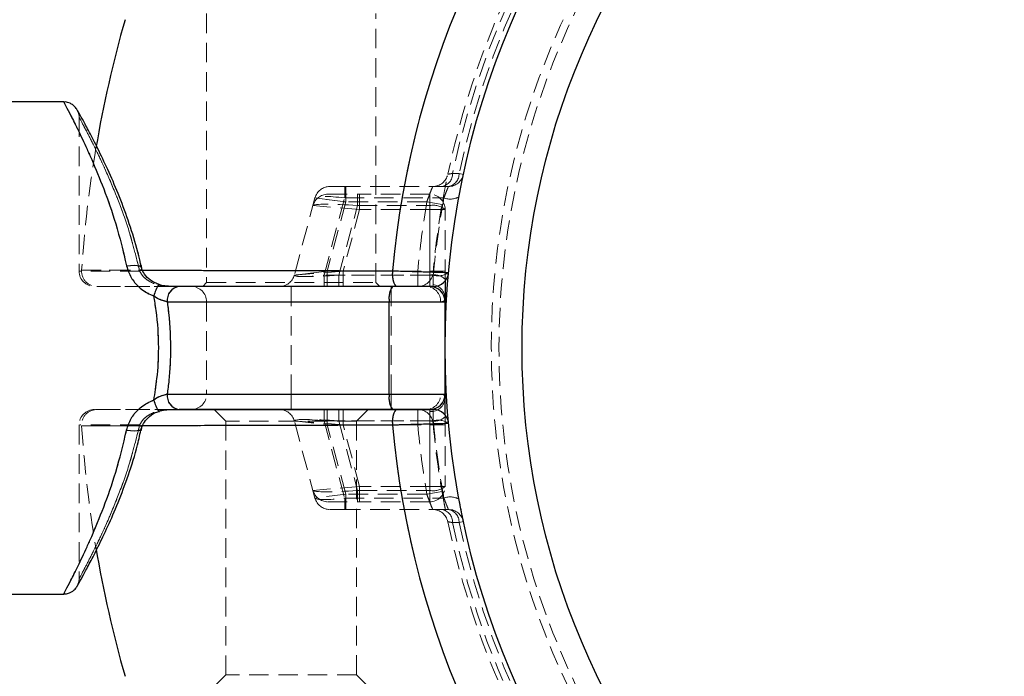
# Model space of a CAD drawing. Units: millimetres. Extents: x -20353 to 15166, y 938 to 34142.
# Drawn here: x 3117 to 3181, y 20184 to 20227 of the extents above; entities that cross this region are included whole.
import ezdxf

# ---------------------------------------------------------------- set-up
doc = ezdxf.new("R2010")
doc.units = ezdxf.units.MM
doc.linetypes.add('HIDDEN', pattern=[1.905, 1.27, -0.635])

msp = doc.modelspace()

# ---------------------------------------------------------------- linework, layer by layer
at = {"color": 7, "linetype": 'HIDDEN', "lineweight": 18}
for p, q in [((3128.83788, 20226.95185), (3128.83788, 20209.45185)), ((3139.83788, 20209.45185), (3139.83788, 20226.95185)), ((3120.55487, 20220.20185), (3120.55487, 20210.20185)), ((3145.24507, 20216.554), (3144.8218, 20216.5551)), ((3144.8218, 20216.5551), (3145.24507, 20216.554)), ((3145.53149, 20216.49276), (3145.24507, 20216.554)), ((3145.24507, 20216.554), (3145.53149, 20216.49276)), ((3137.8128, 20215.70185), (3136.84688, 20215.70185)), ((3144.55359, 20215.70185), (3137.8128, 20215.70185)), ((3137.8128, 20214.96067), (3137.8128, 20215.70185)), ((3137.8128, 20215.70185), (3137.8128, 20214.96067)), ((3137.88215, 20215.70185), (3137.88215, 20214.70185)), ((3137.88215, 20214.70185), (3137.88215, 20215.70185)), ((3135.88095, 20214.96067), (3134.53648, 20209.94303)), ((3137.88215, 20214.70185), (3135.88095, 20214.96067)), ((3135.88095, 20214.96067), (3137.88215, 20214.70185)), ((3136.46833, 20209.94303), (3137.8128, 20214.96067)), ((3136.7129, 20215.20185), (3138.64476, 20215.20185)), ((3137.8128, 20214.96067), (3144.25788, 20214.96067)), ((3138.64476, 20215.20185), (3138.64476, 20214.46067)), ((3143.33788, 20215.20185), (3138.64476, 20215.20185)), ((3138.64476, 20215.20185), (3138.64476, 20214.46067)), ((3138.78346, 20214.20185), (3138.78346, 20215.20185)), ((3138.78346, 20214.20185), (3138.78346, 20215.20185)), ((3143.33788, 20214.46067), (3143.33788, 20215.20185)), ((3143.33788, 20215.20185), (3143.33788, 20214.20185)), ((3143.33788, 20215.20185), (3143.33788, 20214.20185)), ((3143.33788, 20214.46067), (3143.33788, 20215.20185)), ((3138.78346, 20214.20185), (3135.74698, 20214.46067)), ((3138.78346, 20214.20185), (3135.74698, 20214.46067)), ((3137.88215, 20214.70185), (3136.67638, 20210.20185)), ((3137.43426, 20209.94303), (3138.64476, 20214.46067)), ((3143.14957, 20214.70185), (3137.88215, 20214.70185)), ((3138.64476, 20214.46067), (3143.33788, 20214.46067)), ((3143.14957, 20214.70185), (3144.13507, 20214.5322)), ((3144.13507, 20214.5322), (3143.14957, 20214.70185)), ((3143.33788, 20214.46067), (3143.33788, 20209.94303)), ((3138.78346, 20214.20185), (3137.71166, 20210.20185)), ((3143.33788, 20214.20185), (3138.78346, 20214.20185)), ((3144.33788, 20214.20185), (3143.33788, 20214.20185)), ((3143.33788, 20210.20185), (3143.33788, 20214.20185)), ((3144.33788, 20214.20185), (3143.33788, 20214.20185)), ((3144.33788, 20209.68421), (3144.33788, 20214.20185)), ((3124.48963, 20210.20185), (3120.60474, 20210.20185)), ((3124.61933, 20210.42218), (3124.62143, 20210.41147)), ((3137.71166, 20210.20185), (3134.53648, 20209.94303)), ((3137.71166, 20210.20185), (3134.53648, 20209.94303)), ((3134.53648, 20209.94303), (3136.67638, 20210.20185)), ((3136.67638, 20210.20185), (3134.53648, 20209.94303)), ((3136.46833, 20209.20185), (3136.46833, 20209.94303)), ((3143.56563, 20209.94303), (3136.46833, 20209.94303)), ((3136.46833, 20209.94303), (3136.46833, 20209.20185)), ((3136.67638, 20210.20185), (3136.67638, 20209.20185)), ((3136.67638, 20210.20185), (3142.56154, 20210.20185)), ((3136.67638, 20209.20185), (3136.67638, 20210.20185)), ((3137.43426, 20209.94303), (3137.43426, 20209.20185)), ((3143.33788, 20209.94303), (3137.43426, 20209.94303)), ((3137.43426, 20209.94303), (3137.43426, 20209.20185)), ((3137.71166, 20210.20185), (3137.71166, 20209.20185)), ((3137.71166, 20210.20185), (3143.33788, 20210.20185)), ((3137.71166, 20210.20185), (3137.71166, 20209.20185)), ((3142.56154, 20210.20185), (3143.55755, 20210.11256)), ((3142.56154, 20209.20185), (3142.56154, 20210.20185)), ((3142.56154, 20210.20185), (3142.56154, 20209.20185)), ((3143.55755, 20210.11256), (3142.56154, 20210.20185)), ((3144.33788, 20210.20185), (3143.33788, 20210.20185)), ((3143.33788, 20209.33582), (3143.33788, 20210.20185)), ((3143.33788, 20209.33582), (3143.33788, 20210.20185)), ((3144.33788, 20210.20185), (3143.33788, 20210.20185)), ((3143.33788, 20209.94303), (3143.33788, 20209.20185)), ((3143.33788, 20209.94303), (3143.33788, 20209.20185)), ((3143.56563, 20209.20185), (3143.56563, 20209.94303)), ((3143.56563, 20209.94303), (3143.56563, 20209.20185)), ((3127.057, 20209.20185), (3121.55487, 20209.20185)), ((3128.83788, 20209.45185), (3128.58788, 20209.20185)), ((3128.83788, 20209.45185), (3139.83788, 20209.45185)), ((3134.33788, 20208.20185), (3134.33788, 20209.20185)), ((3134.33788, 20208.20185), (3134.33788, 20209.20185)), ((3140.08788, 20209.20185), (3139.83788, 20209.45185)), ((3140.83788, 20208.20185), (3140.83788, 20209.20185)), ((3140.83788, 20208.20185), (3140.83788, 20209.20185)), ((3144.33788, 20209.68421), (3144.33788, 20209.56654)), ((3126.28157, 20208.20185), (3140.70895, 20208.20185)), ((3134.33788, 20208.20185), (3128.83788, 20208.20185)), ((3128.83788, 20208.20185), (3128.83788, 20202.20185)), ((3140.83788, 20208.20185), (3134.33788, 20208.20185)), ((3134.33788, 20202.20185), (3134.33788, 20208.20185)), ((3140.70895, 20208.20185), (3144.33788, 20208.20185)), ((3140.70895, 20202.20185), (3140.70895, 20208.20185)), ((3144.04568, 20208.20185), (3140.83788, 20208.20185)), ((3140.83788, 20202.20185), (3140.83788, 20208.20185)), ((3144.04568, 20208.20185), (3140.83788, 20208.20185)), ((3126.28157, 20202.20185), (3140.70895, 20202.20185)), ((3134.33788, 20202.20185), (3128.83788, 20202.20185)), ((3140.83788, 20202.20185), (3134.33788, 20202.20185)), ((3134.33788, 20202.20185), (3134.33788, 20201.20185)), ((3134.33788, 20202.20185), (3134.33788, 20201.20185)), ((3140.70895, 20202.20185), (3144.33788, 20202.20185)), ((3144.04568, 20202.20185), (3140.83788, 20202.20185)), ((3140.83788, 20202.20185), (3140.83788, 20201.20185)), ((3140.83788, 20202.20185), (3140.83788, 20201.20185)), ((3144.04568, 20202.20185), (3140.83788, 20202.20185)), ((3127.057, 20201.20185), (3121.55487, 20201.20185)), ((3129.33788, 20201.20185), (3130.08788, 20200.45185)), ((3136.46833, 20201.20185), (3136.46833, 20200.46067)), ((3136.46833, 20201.20185), (3136.46833, 20200.46067)), ((3136.67638, 20200.20185), (3136.67638, 20201.20185)), ((3136.67638, 20200.20185), (3136.67638, 20201.20185)), ((3137.43426, 20200.46067), (3137.43426, 20201.20185)), ((3137.43426, 20200.46067), (3137.43426, 20201.20185)), ((3137.71166, 20200.20185), (3137.71166, 20201.20185)), ((3137.71166, 20200.20185), (3137.71166, 20201.20185)), ((3138.58788, 20200.45185), (3139.33788, 20201.20185)), ((3142.56154, 20200.20185), (3142.56154, 20201.20185)), ((3142.56154, 20201.20185), (3142.56154, 20200.20185)), ((3143.33788, 20200.46067), (3143.33788, 20201.20185)), ((3143.33788, 20200.46067), (3143.33788, 20201.20185)), ((3143.33788, 20201.06787), (3143.33788, 20200.20185)), ((3143.33788, 20201.06787), (3143.33788, 20200.20185)), ((3143.56563, 20201.20185), (3143.56563, 20200.46067)), ((3143.56563, 20201.20185), (3143.56563, 20200.46067)), ((3138.58788, 20200.45185), (3130.08788, 20200.45185)), ((3130.08788, 20200.45185), (3130.08788, 20183.95185)), ((3137.71166, 20200.20185), (3134.53648, 20200.46067)), ((3137.71166, 20200.20185), (3134.53648, 20200.46067)), ((3135.88095, 20195.44303), (3134.53648, 20200.46067)), ((3134.53648, 20200.46067), (3136.67638, 20200.20185)), ((3134.53648, 20200.46067), (3136.67638, 20200.20185)), ((3143.56563, 20200.46067), (3136.46833, 20200.46067)), ((3136.46833, 20200.46067), (3137.8128, 20195.44303)), ((3143.33788, 20200.46067), (3137.43426, 20200.46067)), ((3137.43426, 20200.46067), (3138.64476, 20195.94303)), ((3138.58788, 20183.95185), (3138.58788, 20200.45185)), ((3142.56154, 20200.20185), (3143.55755, 20200.29113)), ((3143.55755, 20200.29113), (3142.56154, 20200.20185)), ((3143.33788, 20195.94303), (3143.33788, 20200.46067)), ((3144.33788, 20200.71949), (3144.33788, 20200.83716)), ((3144.33788, 20200.71949), (3144.33788, 20196.20185)), ((3120.55487, 20200.20185), (3120.55487, 20190.20185)), ((3124.48963, 20200.20185), (3120.60474, 20200.20185)), ((3124.54819, 20199.76745), (3124.60202, 20200.00014)), ((3137.88215, 20195.70185), (3136.67638, 20200.20185)), ((3136.67638, 20200.20185), (3142.56154, 20200.20185)), ((3138.78346, 20196.20185), (3137.71166, 20200.20185)), ((3137.71166, 20200.20185), (3143.33788, 20200.20185)), ((3144.33788, 20200.20185), (3143.33788, 20200.20185)), ((3143.33788, 20200.20185), (3143.33788, 20196.20185)), ((3144.33788, 20200.20185), (3143.33788, 20200.20185)), ((3138.78346, 20196.20185), (3135.74698, 20195.94303)), ((3138.78346, 20196.20185), (3135.74698, 20195.94303)), ((3138.64476, 20195.94303), (3143.33788, 20195.94303)), ((3138.64476, 20195.20185), (3138.64476, 20195.94303)), ((3138.64476, 20195.20185), (3138.64476, 20195.94303)), ((3138.78346, 20196.20185), (3138.78346, 20195.20185)), ((3143.33788, 20196.20185), (3138.78346, 20196.20185)), ((3138.78346, 20196.20185), (3138.78346, 20195.20185)), ((3143.14957, 20195.70185), (3144.13507, 20195.87149)), ((3144.13507, 20195.87149), (3143.14957, 20195.70185)), ((3144.33788, 20196.20185), (3143.33788, 20196.20185)), ((3143.33788, 20195.20185), (3143.33788, 20196.20185)), ((3143.33788, 20195.20185), (3143.33788, 20196.20185)), ((3144.33788, 20196.20185), (3143.33788, 20196.20185)), ((3143.33788, 20195.94303), (3143.33788, 20195.20185)), ((3143.33788, 20195.94303), (3143.33788, 20195.20185)), ((3137.88215, 20195.70185), (3135.88095, 20195.44303)), ((3137.88215, 20195.70185), (3135.88095, 20195.44303)), ((3136.7129, 20195.20185), (3138.64476, 20195.20185)), ((3137.8128, 20195.44303), (3137.8128, 20194.70185)), ((3137.8128, 20195.44303), (3144.25788, 20195.44303)), ((3137.8128, 20195.44303), (3137.8128, 20194.70185)), ((3137.88215, 20194.70185), (3137.88215, 20195.70185)), ((3143.14957, 20195.70185), (3137.88215, 20195.70185)), ((3137.88215, 20194.70185), (3137.88215, 20195.70185)), ((3143.33788, 20195.20185), (3138.64476, 20195.20185)), ((3137.8128, 20194.70185), (3136.84688, 20194.70185)), ((3144.55359, 20194.70185), (3137.8128, 20194.70185)), ((3144.8218, 20193.84859), (3145.24507, 20193.8497)), ((3145.24507, 20193.8497), (3144.8218, 20193.84859)), ((3145.53149, 20193.91094), (3145.24507, 20193.8497)), ((3145.24507, 20193.8497), (3145.53149, 20193.91094)), ((3130.08788, 20183.95185), (3129.33788, 20183.20185)), ((3138.58788, 20183.95185), (3130.08788, 20183.95185)), ((3139.33788, 20183.20185), (3138.58788, 20183.95185))]:
    msp.add_line(p, q, dxfattribs=at)
at = {"color": 7, "linetype": 'Continuous', "lineweight": 25}
for p, q in [((3119.55487, 20221.20185), (3113.83788, 20221.20185)), ((3140.91859, 20209.20185), (3127.057, 20209.20185)), ((3143.33788, 20209.20185), (3140.91859, 20209.20185)), ((3144.33788, 20209.56654), (3144.33788, 20208.20185)), ((3126.28157, 20208.20185), (3140.70895, 20208.20185)), ((3140.70895, 20208.20185), (3144.33788, 20208.20185)), ((3140.70895, 20202.20185), (3140.70895, 20208.20185)), ((3144.33788, 20202.20185), (3144.33788, 20208.20185)), ((3126.28157, 20202.20185), (3140.70895, 20202.20185)), ((3140.70895, 20202.20185), (3144.33788, 20202.20185)), ((3144.33788, 20200.83716), (3144.33788, 20202.20185)), ((3140.91859, 20201.20185), (3127.057, 20201.20185)), ((3143.33788, 20201.20185), (3140.91859, 20201.20185)), ((3113.83788, 20189.20185), (3119.55487, 20189.20185))]:
    msp.add_line(p, q, dxfattribs=at)
at = {"color": 1, "linetype": 'Continuous', "lineweight": 25, "flags": 128}
for points in [[(3123.64394, 20210.53518), (3123.89764, 20210.5741), (3124.134, 20210.58756), (3124.33684, 20210.57464), (3124.49231, 20210.53623), (3124.58975, 20210.47496), (3124.61933, 20210.42218)], [(3123.64394, 20199.86851), (3123.89764, 20199.8296), (3124.134, 20199.81614), (3124.33684, 20199.82905), (3124.49231, 20199.86746), (3124.58975, 20199.92874), (3124.62188, 20199.99583)]]:
    msp.add_lwpolyline(points, dxfattribs=at)
at = {"color": 7, "linetype": 'HIDDEN', "lineweight": 18, "flags": 128}
for points in [[(3123.64394, 20210.53518), (3123.89764, 20210.5741), (3124.134, 20210.58756), (3124.33684, 20210.57464), (3124.49231, 20210.53623), (3124.58975, 20210.47496), (3124.62142, 20210.41154)], [(3124.62203, 20210.38519), (3124.58837, 20210.30185), (3124.48963, 20210.20185)], [(3124.62203, 20210.38519), (3124.58837, 20210.30185), (3124.48963, 20210.20185)], [(3124.62143, 20210.41147), (3124.62252, 20210.39501), (3124.62203, 20210.38519)], [(3125.41012, 20208.58956), (3125.47701, 20208.76936), (3125.5412, 20208.93336), (3125.6001, 20209.07494), (3125.65134, 20209.18839), (3125.69284, 20209.26913), (3125.72293, 20209.3139), (3125.7404, 20209.3209), (3125.74454, 20209.28984)], [(3125.73753, 20209.32268), (3125.7404, 20209.3209), (3125.74454, 20209.28984)], [(3125.73765, 20201.08105), (3125.7404, 20201.0828), (3125.74454, 20201.11386)], [(3123.64394, 20199.86851), (3123.89764, 20199.8296), (3124.134, 20199.81614), (3124.33684, 20199.82905), (3124.49231, 20199.86746), (3124.58975, 20199.92874), (3124.62181, 20199.99517)], [(3124.62203, 20200.0185), (3124.58837, 20200.10185), (3124.48963, 20200.20185)], [(3124.62203, 20200.0185), (3124.58837, 20200.10185), (3124.48963, 20200.20185)], [(3124.62188, 20199.99583), (3124.62252, 20200.00869), (3124.62203, 20200.0185)]]:
    msp.add_lwpolyline(points, dxfattribs=at)
at = {"color": 7, "linetype": 'Continuous', "lineweight": 25}
for radius in [54, 49]:
    msp.add_circle((3198.33788, 20205.20185), radius, dxfattribs=at)
at = {"color": 7, "linetype": 'HIDDEN', "lineweight": 18}
for radius in [51, 50.5]:
    msp.add_circle((3198.33788, 20205.20185), radius, dxfattribs=at)
for centre, radius, start, end in [((3198.33788, 20205.20185), 55, 101.8504066, 168.1495934), ((3198.33788, 20205.20185), 54.70711, 101.977525, 168.022475), ((3198.33788, 20205.20185), 54.70711, 101.977525, 168.022475), ((3198.33788, 20205.20185), 54.29289, 102.0690825, 167.9309175), ((3198.33788, 20205.20185), 54.29289, 102.0690825, 167.9309175), ((3198.33788, 20205.20185), 57.62893, 135, 175.004428), ((3198.33788, 20205.20185), 77.78301, 170.3696551, 176.2663387), ((3143.5314, 20216.70185), 1, 270, 348.1495934), ((3143.98293, 20216.52815), 0.8393, 280.0977757, 1.8406319), ((3144.40663, 20216.52773), 0.83885, 280.0901032, 1.7947247), ((3144.55359, 20216.70185), 1, 270, 347.9309175), ((3136.84688, 20214.70185), 1, 90, 165), ((3136.7129, 20214.20185), 1, 90, 165), ((3143.33788, 20214.20185), 1, 0, 90), ((3198.33788, 20204.94303), 55, 169.505632, 174.7840914), ((3144.67009, 20216.01745), 1.13433, 248.6909254, 300.2274054), ((3198.33788, 20205.20185), 56, 170.2329453, 174.8774839), ((3198.33788, 20205.20185), 56, 170.2329453, 174.8774839), ((3143.57113, 20213.30063), 1.18326, 49.6093081, 101.3690545), ((3198.33788, 20205.20185), 55, 170.2329453, 174.8774839), ((3121.55487, 20210.20185), 1, 180, 270), ((3121.71784, 20210.20185), 1, 176.2855605, 270.0015345), ((3133.57055, 20210.20185), 1, 270, 345), ((3142.30941, 20209.97292), 1.40349, 169.8561031, 213.3255205), ((3142.56154, 20210.20185), 1, 270, 354.8774839), ((3143.57113, 20208.78299), 1.18326, 49.6093081, 101.3690545), ((3143.89065, 20211.05249), 1.15609, 253.6719093, 305.4691289), ((3127.18555, 20208.30153), 0.90945, 98.1258237, 186.2924952), ((3127.83788, 20208.20185), 1, 0, 90), ((3142.05868, 20208.44086), 1.37073, 146.2775907, 190.0419226), ((3143.08553, 20208.24185), 0.96099, 357.6144499, 87.3970081), ((3143.40038, 20208.39763), 0.94027, 4.4019497, 93.811261), ((3127.18555, 20202.10217), 0.90945, 173.7075048, 261.8741763), ((3127.83788, 20202.20185), 1, 270, 0), ((3142.05868, 20201.96284), 1.37073, 169.9580774, 213.7224093), ((3143.08553, 20202.16185), 0.96099, 272.6029919, 2.3855501), ((3127.56458, 20202.337), 2.21701, 193.6412457, 214.5071479), ((3143.40038, 20202.00607), 0.94027, 266.188739, 355.5980503), ((3121.55487, 20200.20185), 1, 90, 180), ((3121.71784, 20200.20185), 1, 89.9984655, 183.6759455), ((3133.57055, 20200.20185), 1, 15, 90), ((3142.30941, 20200.43078), 1.40349, 146.6744795, 190.1438969), ((3142.56154, 20200.20185), 1, 5.1225161, 90), ((3143.57113, 20201.62071), 1.18326, 258.6309455, 310.3906919), ((3198.33788, 20205.20185), 55, 185.1225161, 189.7670547), ((3143.89065, 20199.3512), 1.15609, 54.5308711, 106.3280907), ((3198.33788, 20205.46067), 55, 185.2159086, 190.494368), ((3198.33788, 20205.20185), 77.78301, 183.7336613, 189.6082193), ((3198.33788, 20205.20185), 57.62893, 184.995572, 225), ((3198.33788, 20205.20185), 56, 185.1225161, 189.7670547), ((3198.33788, 20205.20185), 56, 185.1225161, 189.7670547), ((3136.7129, 20196.20185), 1, 195, 270), ((3143.57113, 20197.10307), 1.18326, 258.6309455, 310.3906919), ((3143.33788, 20196.20185), 1, 270, 0), ((3136.84688, 20195.70185), 1, 195, 270), ((3144.67009, 20194.38625), 1.13433, 59.7725946, 111.3090746), ((3143.5314, 20193.70185), 1, 11.8504066, 90), ((3143.98293, 20193.87555), 0.8393, 358.1593681, 79.9022243), ((3144.55359, 20193.70185), 1, 12.0690825, 90), ((3144.40663, 20193.87597), 0.83885, 358.2052753, 79.9098968), ((3198.33788, 20205.20185), 55, 191.8504066, 258.1495934), ((3198.33788, 20205.20185), 54.70711, 191.977525, 258.022475), ((3198.33788, 20205.20185), 54.70711, 191.977525, 258.022475), ((3198.33788, 20205.20185), 54.29289, 192.0690825, 257.9309175), ((3198.33788, 20205.20185), 54.29289, 192.0690825, 257.9309175)]:
    msp.add_arc(centre, radius, start, end, dxfattribs=at)
at = {"color": 7, "linetype": 'Continuous', "lineweight": 25}
for centre, radius, start, end in [((3198.33788, 20205.20185), 57.62893, 135, 175.004428), ((3198.33788, 20205.20185), 77.78301, 164.0701621, 170.3696551), ((3142.30941, 20209.97292), 1.40349, 169.8561031, 213.3255205), ((3143.56563, 20210.20185), 1, 270, 354.7840914), ((3127.18555, 20208.30153), 0.90945, 98.1258237, 186.2924952), ((3142.05868, 20208.44086), 1.37073, 146.2775907, 190.0419226), ((3143.33788, 20208.20185), 1, 0, 90), ((3127.18555, 20202.10217), 0.90945, 173.7075048, 261.8741763), ((3142.05868, 20201.96284), 1.37073, 169.9580774, 213.7224093), ((3143.33788, 20202.20185), 1, 270, 0), ((3142.30941, 20200.43078), 1.40349, 146.6744795, 190.1438969), ((3143.56563, 20200.20185), 1, 5.2159086, 90), ((3198.33788, 20205.20185), 57.62893, 184.995572, 225), ((3198.33788, 20205.20185), 77.78301, 189.6082193, 195.9298379)]:
    msp.add_arc(centre, radius, start, end, dxfattribs=at)
at = {"color": 1, "linetype": 'Continuous', "lineweight": 25}
for centre, radius, start, end in [((3127.57205, 20208.0637), 2.22497, 145.5394111, 166.3292456), ((3127.56458, 20202.337), 2.21701, 193.6412457, 214.5071479)]:
    msp.add_arc(centre, radius, start, end, dxfattribs=at)
at = {"color": 7, "linetype": 'HIDDEN', "lineweight": 18}
for centre, major_axis, ratio, start_param, end_param in [((3137.88215, 20214.70185), (2.00201, -0.25473), 0.12303839, 1.6210933, 3.12485213), ((3137.88215, 20214.70185), (2.00201, -0.25473), 0.12303839, 1.6210933, 3.12485213), ((3138.78346, 20214.20185), (3.0371, -0.25527), 0.0809212, 1.62328131, 3.12704014), ((3137.71166, 20210.20185), (3.17578, 0.26516), 0.07401499, 3.11499144, 4.61875027), ((3136.67638, 20210.20185), (2.14069, 0.26918), 0.10765308, 3.09776088, 4.60151971), ((3136.67638, 20210.20185), (2.14069, 0.26918), 0.10765308, 3.09776088, 4.60151971), ((3137.71166, 20200.20185), (3.17578, -0.26516), 0.07401499, 1.66443504, 3.16819387), ((3136.67638, 20200.20185), (2.14069, -0.26918), 0.10765308, 1.6816656, 3.18542443), ((3138.78346, 20196.20185), (3.0371, 0.25527), 0.0809212, 3.15614517, 4.659904), ((3137.88215, 20195.70185), (2.00201, 0.25473), 0.12303839, 3.15833318, 4.66209201)]:
    msp.add_ellipse(centre, major_axis=major_axis, ratio=ratio, start_param=start_param, end_param=end_param, dxfattribs=at)
at = {"color": 1, "linetype": 'Continuous', "lineweight": 25}
for points, knots in [([(3119.55487, 20221.20185), (3119.55639, 20221.19899), (3119.56327, 20221.18601), (3119.6775, 20220.97091), (3119.9978, 20220.35616), (3120.47361, 20219.40912), (3120.95715, 20218.39086), (3121.52136, 20217.12804), (3122.16069, 20215.5747), (3122.98436, 20213.2742), (3123.41908, 20211.46893), (3123.64394, 20210.53518)], [0, 0, 0, 0, 0.0328612, 0.14939981, 0.26918701, 0.38685851, 0.50729117, 0.56317651, 0.70278181, 0.84626736, 1, 1, 1, 1]), ([(3124.557, 20210.25994), (3125.06455, 20210.25897), (3126.31084, 20210.2566), (3128.99048, 20210.25106), (3131.78699, 20210.24478), (3134.64076, 20210.23781), (3137.43516, 20210.23055), (3139.756, 20210.22361), (3140.92786, 20210.2201)], [0, 0, 0, 0, 0.14065186, 0.34536714, 0.55599569, 0.65273046, 0.82465257, 1, 1, 1, 1]), ([(3119.55487, 20189.20185), (3119.55639, 20189.2047), (3119.56327, 20189.21768), (3119.6775, 20189.43278), (3119.9978, 20190.04753), (3120.47361, 20190.99458), (3120.95715, 20192.01284), (3121.52136, 20193.27565), (3122.16069, 20194.829), (3122.98436, 20197.12949), (3123.41908, 20198.93476), (3123.64394, 20199.86851)], [0, 0, 0, 0, 0.0328612, 0.14939981, 0.26918701, 0.38685851, 0.50729117, 0.56317651, 0.70278181, 0.84626736, 1, 1, 1, 1]), ([(3140.92786, 20200.18359), (3139.55562, 20200.17951), (3136.77144, 20200.17123), (3132.91624, 20200.16155), (3129.41476, 20200.15354), (3126.58209, 20200.14764), (3125.19918, 20200.14498), (3124.60574, 20200.14384)], [0, 0, 0, 0, 0.206952872, 0.419893462, 0.626872877, 0.839881954, 1, 1, 1, 1])]:
    msp.add_open_spline(points, degree=3, knots=knots, dxfattribs=at)
at = {"color": 7, "linetype": 'HIDDEN', "lineweight": 18}
for points, knots in [([(3123.64394, 20210.53518), (3123.45367, 20211.34026), (3123.07754, 20212.93179), (3122.35297, 20215.05813), (3121.58965, 20216.98919), (3120.82718, 20218.68097), (3120.21987, 20219.92092), (3119.69149, 20220.94742), (3119.60817, 20221.10259), (3119.55487, 20221.20185)], [0, 0, 0, 0, 0.132215109, 0.261370888, 0.393636703, 0.535722358, 0.68225303, 0.796750782, 1, 1, 1, 1]), ([(3120.43596, 20220.67522), (3120.43306, 20220.68039), (3120.4291, 20220.68743), (3120.43605, 20220.67488), (3120.44496, 20220.65791), (3120.45871, 20220.63056), (3120.48681, 20220.56896), (3120.53129, 20220.43563), (3120.56419, 20220.30362), (3120.55285, 20220.21093), (3120.55174, 20220.20181)], [0, 0, 0, 0, 0.24275363, 0.33118842, 0.36434825, 0.39950722, 0.48135544, 0.63004111, 0.96361481, 1, 1, 1, 1]), ([(3124.48963, 20210.20185), (3124.27354, 20211.07658), (3123.85998, 20212.75061), (3123.06942, 20214.90892), (3122.45245, 20216.3711), (3121.90803, 20217.55821), (3121.44387, 20218.51206), (3120.98531, 20219.40057), (3120.6753, 20219.98183), (3120.56556, 20220.18221), (3120.54035, 20220.22846), (3120.70027, 20219.93799), (3121.1906, 20219.00847), (3121.78094, 20217.83583), (3122.50928, 20216.26057), (3123.24718, 20214.4426), (3123.94413, 20212.45113), (3124.30671, 20210.95611), (3124.48963, 20210.20185)], [0, 0, 0, 0, 0.07818307, 0.14962366, 0.22106269, 0.24906092, 0.30829873, 0.36750331, 0.42575356, 0.48397977, 0.50013958, 0.60012934, 0.65673041, 0.72869948, 0.80072932, 0.86675548, 0.93277613, 1, 1, 1, 1]), ([(3144.8218, 20216.5551), (3144.79213, 20216.54948), (3144.68486, 20216.52915), (3144.545, 20216.50299), (3144.52168, 20216.49865), (3144.51009, 20216.49649)], [0, 0, 0, 0, 0.16130256, 0.5831972, 1, 1, 1, 1]), ([(3144.51009, 20216.49649), (3144.51162, 20216.49678), (3144.51757, 20216.49789), (3144.59759, 20216.51274), (3144.74668, 20216.54091), (3144.8218, 20216.5551)], [0, 0, 0, 0, 0.14694303, 0.57017793, 1, 1, 1, 1]), ([(3143.14957, 20214.70185), (3143.18966, 20214.81579), (3143.26968, 20215.04316), (3143.38554, 20215.34461), (3143.47678, 20215.57115), (3143.52501, 20215.68662), (3143.52967, 20215.69771), (3143.5314, 20215.70185)], [0, 0, 0, 0, 0.223066453, 0.445156024, 0.66327212, 0.874364378, 1, 1, 1, 1]), ([(3143.5314, 20215.70185), (3143.52683, 20215.69099), (3143.51761, 20215.66914), (3143.44796, 20215.50071), (3143.35002, 20215.25365), (3143.2443, 20214.97282), (3143.17739, 20214.78143), (3143.14957, 20214.70185)], [0, 0, 0, 0, 0.20473804, 0.4119128, 0.62464113, 0.84390677, 1, 1, 1, 1]), ([(3144.41098, 20216.01108), (3144.39596, 20215.93663), (3144.35305, 20215.72396), (3144.25265, 20215.20049), (3144.17422, 20214.75468), (3144.13507, 20214.5322)], [0, 0, 0, 0, 0.21250965, 0.60701723, 1, 1, 1, 1]), ([(3144.25788, 20214.96067), (3144.2982, 20215.06728), (3144.37836, 20215.27925), (3144.47824, 20215.52378), (3144.54251, 20215.67609), (3144.55014, 20215.69383), (3144.55359, 20215.70185)], [0, 0, 0, 0, 0.26728141, 0.53138623, 0.78806121, 1, 1, 1, 1]), ([(3144.55359, 20215.70185), (3144.54893, 20215.69102), (3144.53954, 20215.66922), (3144.46864, 20215.5006), (3144.37116, 20215.26069), (3144.29518, 20215.05945), (3144.25788, 20214.96067)], [0, 0, 0, 0, 0.24655148, 0.49614389, 0.75266624, 1, 1, 1, 1]), ([(3124.6061, 20210.40785), (3124.57059, 20210.58791), (3124.40777, 20211.41338), (3124.17245, 20212.16501), (3123.98847, 20212.75267)], [0, 0, 0, 0, 0.2181407, 1, 1, 1, 1]), ([(3123.64394, 20210.53518), (3123.72525, 20210.28016), (3123.88618, 20209.77547), (3124.43893, 20209.12881), (3124.98283, 20208.75996), (3125.33467, 20208.61965), (3125.41012, 20208.58956)], [0, 0, 0, 0, 0.29914046, 0.59202413, 0.9125121, 1, 1, 1, 1]), ([(3140.92786, 20210.2201), (3139.55536, 20210.22418), (3136.77065, 20210.23246), (3132.91947, 20210.24214), (3129.40288, 20210.25018), (3126.40084, 20210.25642), (3123.94064, 20210.26118), (3122.13726, 20210.26448), (3121.00801, 20210.26647), (3120.72484, 20210.26696), (3120.7202, 20210.26697), (3120.71996, 20210.26697)], [0, 0, 0, 0, 0.12256696, 0.24868013, 0.37126281, 0.49741653, 0.61971626, 0.74557721, 0.86761965, 0.99320814, 1, 1, 1, 1]), ([(3120.71996, 20210.26697), (3120.78225, 20210.26686), (3120.90852, 20210.26664), (3122.00125, 20210.26471), (3123.21943, 20210.26254), (3124.2857, 20210.26047), (3124.557, 20210.25994)], [0, 0, 0, 0, 0.29366705, 0.59538094, 0.89705256, 1, 1, 1, 1]), ([(3124.48963, 20210.20185), (3124.56022, 20210.08049), (3124.70614, 20209.82959), (3125.09803, 20209.53422), (3125.46062, 20209.36785), (3125.69337, 20209.3039), (3125.74454, 20209.28984)], [0, 0, 0, 0, 0.27236116, 0.56307546, 0.90394705, 1, 1, 1, 1]), ([(3124.48963, 20210.20185), (3124.56022, 20210.08049), (3124.70614, 20209.82959), (3125.09803, 20209.53422), (3125.46062, 20209.36785), (3125.69337, 20209.3039), (3125.74454, 20209.28984)], [0, 0, 0, 0, 0.27236116, 0.56307546, 0.90394705, 1, 1, 1, 1]), ([(3144.56149, 20210.11094), (3144.52847, 20210.11198), (3144.46247, 20210.11405), (3143.94817, 20210.13008), (3143.18956, 20210.15336), (3142.24074, 20210.18185), (3141.45307, 20210.20496), (3141.02465, 20210.21731), (3140.92786, 20210.2201)], [0, 0, 0, 0, 0.188498207, 0.376893286, 0.565510313, 0.754745826, 0.944589933, 1, 1, 1, 1]), ([(3126.70699, 20209.20185), (3125.99377, 20209.20185), (3124.4874, 20209.20185), (3122.92726, 20209.20185), (3121.88413, 20209.20185), (3121.77397, 20209.20185), (3121.71889, 20209.20185)], [0, 0, 0, 0, 0.23060551, 0.48705868, 0.74352962, 1, 1, 1, 1]), ([(3125.74454, 20209.28984), (3125.85187, 20209.26839), (3126.14706, 20209.20939), (3126.60486, 20209.2026), (3126.90118, 20209.20211), (3127.057, 20209.20185)], [0, 0, 0, 0, 0.21315053, 0.5862615, 1, 1, 1, 1]), ([(3125.41012, 20201.81414), (3125.48644, 20202.28004), (3125.66832, 20203.39028), (3125.76863, 20205.35759), (3125.65197, 20207.17017), (3125.46349, 20208.2763), (3125.41012, 20208.58956)], [0, 0, 0, 0, 0.20986055, 0.50010309, 0.85843053, 1, 1, 1, 1]), ([(3126.28157, 20208.20185), (3126.19266, 20208.22828), (3126.01059, 20208.28242), (3125.6775, 20208.39312), (3125.49006, 20208.53082), (3125.41012, 20208.58956)], [0, 0, 0, 0, 0.35370996, 0.72434519, 1, 1, 1, 1]), ([(3126.28157, 20208.20185), (3126.29963, 20208.06783), (3126.43228, 20207.0831), (3126.53516, 20205.36702), (3126.44621, 20203.48632), (3126.31961, 20202.49864), (3126.28157, 20202.20185)], [0, 0, 0, 0, 0.06803006, 0.49986033, 0.84971355, 1, 1, 1, 1]), ([(3144.33788, 20208.4698), (3144.32773, 20208.39283), (3144.30646, 20208.23147), (3144.13524, 20208.21202), (3144.04568, 20208.20185)], [0, 0, 0, 0, 0.476986818, 1, 1, 1, 1]), ([(3144.33788, 20208.4698), (3144.32773, 20208.39283), (3144.30646, 20208.23147), (3144.13524, 20208.21202), (3144.04568, 20208.20185)], [0, 0, 0, 0, 0.47698682, 1, 1, 1, 1]), ([(3126.28157, 20202.20185), (3126.19266, 20202.17541), (3126.01059, 20202.12128), (3125.6775, 20202.01057), (3125.49006, 20201.87287), (3125.41012, 20201.81414)], [0, 0, 0, 0, 0.35370996, 0.72434519, 1, 1, 1, 1]), ([(3144.33788, 20201.9339), (3144.32773, 20202.01087), (3144.30646, 20202.17223), (3144.13524, 20202.19168), (3144.04568, 20202.20185)], [0, 0, 0, 0, 0.47698682, 1, 1, 1, 1]), ([(3144.33788, 20201.9339), (3144.32773, 20202.01087), (3144.30646, 20202.17223), (3144.13524, 20202.19168), (3144.04568, 20202.20185)], [0, 0, 0, 0, 0.47698682, 1, 1, 1, 1]), ([(3123.64394, 20199.86851), (3123.72525, 20200.12353), (3123.88618, 20200.62823), (3124.43893, 20201.27489), (3124.98283, 20201.64373), (3125.33467, 20201.78405), (3125.41012, 20201.81414)], [0, 0, 0, 0, 0.299140455, 0.59202413, 0.912512099, 1, 1, 1, 1]), ([(3121.73564, 20201.20185), (3121.72977, 20201.20185), (3121.6153, 20201.20185), (3122.03374, 20201.20185), (3123.05125, 20201.20185), (3124.62555, 20201.20185), (3126.06742, 20201.20185), (3126.70699, 20201.20185)], [0, 0, 0, 0, 0.01391629, 0.27137495, 0.53631729, 0.79432466, 1, 1, 1, 1]), ([(3124.48963, 20200.20185), (3124.56022, 20200.32321), (3124.70614, 20200.5741), (3125.09803, 20200.86948), (3125.46062, 20201.03584), (3125.69337, 20201.0998), (3125.74454, 20201.11386)], [0, 0, 0, 0, 0.272361159, 0.563075465, 0.903947048, 1, 1, 1, 1]), ([(3124.48963, 20200.20185), (3124.56022, 20200.32321), (3124.70614, 20200.5741), (3125.09803, 20200.86948), (3125.46062, 20201.03584), (3125.69337, 20201.0998), (3125.74454, 20201.11386)], [0, 0, 0, 0, 0.27236116, 0.56307546, 0.90394705, 1, 1, 1, 1]), ([(3125.74454, 20201.11386), (3125.85187, 20201.13531), (3126.14706, 20201.1943), (3126.60486, 20201.2011), (3126.90118, 20201.20159), (3127.057, 20201.20185)], [0, 0, 0, 0, 0.21315053, 0.5862615, 1, 1, 1, 1]), ([(3140.92786, 20200.18359), (3141.26637, 20200.1934), (3141.94343, 20200.21302), (3142.93427, 20200.24261), (3143.76418, 20200.26792), (3144.34132, 20200.28585), (3144.54696, 20200.2923), (3144.55895, 20200.29268), (3144.56149, 20200.29276)], [0, 0, 0, 0, 0.19011306, 0.38024924, 0.57038285, 0.76009835, 0.94916933, 1, 1, 1, 1]), ([(3123.64394, 20199.86851), (3123.45367, 20199.06343), (3123.07754, 20197.4719), (3122.35297, 20195.34557), (3121.58965, 20193.4145), (3120.82718, 20191.72273), (3120.21987, 20190.48278), (3119.69149, 20189.45627), (3119.60817, 20189.3011), (3119.55487, 20189.20185)], [0, 0, 0, 0, 0.13221511, 0.26137089, 0.3936367, 0.53572236, 0.68225303, 0.79675078, 1, 1, 1, 1]), ([(3124.48963, 20200.20185), (3124.27358, 20199.32715), (3123.86276, 20197.66397), (3123.07278, 20195.50308), (3122.45573, 20194.03981), (3121.91052, 20192.85083), (3121.44499, 20191.89442), (3120.9895, 20191.01072), (3120.67455, 20190.42141), (3120.56579, 20190.22187), (3120.54024, 20190.17509), (3120.70016, 20190.46555), (3121.1884, 20191.39092), (3121.77563, 20192.55794), (3122.5028, 20194.12771), (3123.24413, 20195.95308), (3123.94207, 20197.94423), (3124.30671, 20199.44766), (3124.48963, 20200.20185)], [0, 0, 0, 0, 0.07818113, 0.14865714, 0.22106047, 0.249058, 0.30759588, 0.36750111, 0.4248978, 0.48398253, 0.50014194, 0.60012922, 0.65672888, 0.72753937, 0.8007321, 0.86599664, 0.9327778, 1, 1, 1, 1]), ([(3120.71996, 20200.13673), (3120.78437, 20200.13684), (3120.91494, 20200.13707), (3121.97478, 20200.13893), (3123.67759, 20200.14203), (3126.03032, 20200.14653), (3128.97486, 20200.1526), (3131.78872, 20200.15892), (3134.64016, 20200.16589), (3137.43535, 20200.17314), (3139.75606, 20200.18009), (3140.92786, 20200.18359)], [0, 0, 0, 0, 0.11865544, 0.24056218, 0.36245184, 0.48786932, 0.60986991, 0.73539452, 0.79304385, 0.89550126, 1, 1, 1, 1]), ([(3124.60574, 20200.14384), (3124.42241, 20200.14348), (3123.3991, 20200.14148), (3122.1682, 20200.13929), (3120.99908, 20200.13721), (3120.72492, 20200.13674), (3120.72021, 20200.13673), (3120.71996, 20200.13673)], [0, 0, 0, 0, 0.06737021, 0.37603888, 0.6753428, 0.98334324, 1, 1, 1, 1]), ([(3144.13507, 20195.87149), (3144.16241, 20195.71511), (3144.22831, 20195.33811), (3144.33287, 20194.78277), (3144.4291, 20194.29753), (3144.49681, 20193.97023), (3144.50566, 20193.92824), (3144.51009, 20193.9072)], [0, 0, 0, 0, 0.15204183, 0.36652878, 0.57805393, 0.78860086, 1, 1, 1, 1]), ([(3143.5314, 20194.70185), (3143.52683, 20194.71271), (3143.51761, 20194.73456), (3143.44796, 20194.90298), (3143.35002, 20195.15004), (3143.2443, 20195.43088), (3143.17739, 20195.62226), (3143.14957, 20195.70185)], [0, 0, 0, 0, 0.204738036, 0.411912799, 0.624641125, 0.84390677, 1, 1, 1, 1]), ([(3143.14957, 20195.70185), (3143.18966, 20195.58791), (3143.26968, 20195.36053), (3143.38554, 20195.05909), (3143.47678, 20194.83254), (3143.52501, 20194.71707), (3143.52967, 20194.70598), (3143.5314, 20194.70185)], [0, 0, 0, 0, 0.22306645, 0.44515602, 0.66327212, 0.87436438, 1, 1, 1, 1]), ([(3144.25788, 20195.44303), (3144.2982, 20195.33641), (3144.37836, 20195.12444), (3144.47824, 20194.87992), (3144.54251, 20194.72761), (3144.55014, 20194.70987), (3144.55359, 20194.70185)], [0, 0, 0, 0, 0.26728141, 0.53138623, 0.78806121, 1, 1, 1, 1]), ([(3144.25788, 20195.44303), (3144.2982, 20195.33641), (3144.37836, 20195.12444), (3144.47824, 20194.87992), (3144.54251, 20194.72761), (3144.55014, 20194.70987), (3144.55359, 20194.70185)], [0, 0, 0, 0, 0.26728141, 0.53138623, 0.78806121, 1, 1, 1, 1]), ([(3145.53149, 20193.91094), (3145.52814, 20193.92652), (3145.52079, 20193.96069), (3145.45852, 20194.25577), (3145.36052, 20194.73521), (3145.28086, 20195.1564), (3145.24115, 20195.36635)], [0, 0, 0, 0, 0.21799425, 0.47824769, 0.73991707, 1, 1, 1, 1]), ([(3144.8218, 20193.84859), (3144.74668, 20193.86279), (3144.59759, 20193.89095), (3144.51757, 20193.90581), (3144.51162, 20193.90692), (3144.51009, 20193.9072)], [0, 0, 0, 0, 0.42982207, 0.85305697, 1, 1, 1, 1]), ([(3144.51009, 20193.9072), (3144.52168, 20193.90505), (3144.545, 20193.90071), (3144.68486, 20193.87455), (3144.79213, 20193.85421), (3144.8218, 20193.84859)], [0, 0, 0, 0, 0.4168028, 0.83869744, 1, 1, 1, 1]), ([(3120.55457, 20190.20219), (3120.55475, 20190.20044), (3120.56136, 20190.13876), (3120.54213, 20190.02871), (3120.50901, 20189.8927), (3120.47407, 20189.80576), (3120.45204, 20189.75972), (3120.44323, 20189.74248), (3120.43801, 20189.73255), (3120.4335, 20189.72419), (3120.42981, 20189.7175), (3120.42993, 20189.71773), (3120.43002, 20189.71789)], [0, 0, 0, 0, 0.00698836, 0.2456011, 0.43288855, 0.56379483, 0.61427827, 0.6444791, 0.67273226, 0.71497728, 0.8010483, 1, 1, 1, 1])]:
    msp.add_open_spline(points, degree=3, knots=knots, dxfattribs=at)
at = {"color": 7, "linetype": 'Continuous', "lineweight": 25}
for points, knots in [([(3120.55115, 20220.47051), (3120.50997, 20220.54386), (3120.43356, 20220.67997), (3120.44015, 20220.66945), (3120.41391, 20220.71392), (3120.40663, 20220.726), (3120.39215, 20220.74903), (3120.32488, 20220.8485), (3120.19005, 20220.99032), (3119.94343, 20221.1341), (3119.7263, 20221.20983), (3119.5856, 20221.1935), (3119.55598, 20221.19007)], [0, 0, 0, 0, 0.35960121, 0.66735853, 0.68397179, 0.69497349, 0.70349479, 0.71734084, 0.80402978, 0.87380501, 0.97342937, 1, 1, 1, 1]), ([(3124.60589, 20210.40773), (3124.57049, 20210.58635), (3124.40247, 20211.43424), (3123.97037, 20212.86007), (3123.34833, 20214.64445), (3122.66904, 20216.27679), (3122.00431, 20217.70883), (3121.40981, 20218.88898), (3120.92889, 20219.78971), (3120.60416, 20220.37828), (3120.44744, 20220.65518), (3120.43849, 20220.6708), (3120.43596, 20220.67522)], [0, 0, 0, 0, 0.03016239, 0.14317957, 0.26004525, 0.37879454, 0.49982824, 0.61866374, 0.73495585, 0.84666988, 0.95655869, 1, 1, 1, 1]), ([(3123.64394, 20210.53518), (3123.72525, 20210.28016), (3123.88618, 20209.77547), (3124.43893, 20209.12881), (3124.98283, 20208.75996), (3125.33467, 20208.61965), (3125.41012, 20208.58956)], [0, 0, 0, 0, 0.29914046, 0.59202413, 0.9125121, 1, 1, 1, 1]), ([(3125.75016, 20209.34149), (3125.55712, 20209.4165), (3125.18381, 20209.56155), (3124.80927, 20209.959), (3124.62929, 20210.31563), (3124.60748, 20210.50269), (3124.59982, 20210.56831)], [0, 0, 0, 0, 0.322559196, 0.623785799, 0.868007834, 1, 1, 1, 1]), ([(3140.92786, 20210.2201), (3141.26637, 20210.2103), (3141.94343, 20210.19068), (3142.93427, 20210.16108), (3143.76418, 20210.13577), (3144.34132, 20210.11785), (3144.54696, 20210.11139), (3144.55895, 20210.11102), (3144.56149, 20210.11094)], [0, 0, 0, 0, 0.19011306, 0.38024924, 0.57038285, 0.76009835, 0.94916933, 1, 1, 1, 1]), ([(3126.96495, 20209.20175), (3126.95085, 20209.20174), (3126.78899, 20209.20161), (3126.42176, 20209.20299), (3125.94953, 20209.24425), (3125.6967, 20209.34098), (3125.61175, 20209.37348)], [0, 0, 0, 0, 0.04281366, 0.49137491, 0.82912181, 1, 1, 1, 1]), ([(3141.1367, 20209.20185), (3139.71618, 20209.20185), (3136.87515, 20209.20185), (3133.02067, 20209.20185), (3129.70531, 20209.20185), (3127.60304, 20209.20185), (3126.78209, 20209.20185), (3126.70699, 20209.20185)], [0, 0, 0, 0, 0.25213331, 0.50426126, 0.74024998, 0.97623582, 1, 1, 1, 1]), ([(3143.56563, 20209.20185), (3143.56393, 20209.20185), (3143.55591, 20209.20185), (3143.41835, 20209.20185), (3143.0324, 20209.20185), (3142.47761, 20209.20185), (3141.81545, 20209.20185), (3141.36295, 20209.20185), (3141.1367, 20209.20185)], [0, 0, 0, 0, 0.050768016, 0.239634383, 0.429254761, 0.619433104, 0.809717359, 1, 1, 1, 1]), ([(3125.41012, 20201.81414), (3125.48644, 20202.28004), (3125.66832, 20203.39028), (3125.76863, 20205.35759), (3125.65197, 20207.17017), (3125.46349, 20208.2763), (3125.41012, 20208.58956)], [0, 0, 0, 0, 0.20986055, 0.50010309, 0.85843053, 1, 1, 1, 1]), ([(3126.28157, 20208.20185), (3126.19266, 20208.22828), (3126.01059, 20208.28242), (3125.6775, 20208.39312), (3125.49006, 20208.53082), (3125.41012, 20208.58956)], [0, 0, 0, 0, 0.35370996, 0.72434519, 1, 1, 1, 1]), ([(3126.28157, 20208.20185), (3126.29963, 20208.06783), (3126.43228, 20207.0831), (3126.53516, 20205.36702), (3126.44621, 20203.48632), (3126.31961, 20202.49864), (3126.28157, 20202.20185)], [0, 0, 0, 0, 0.06803006, 0.49986033, 0.84971355, 1, 1, 1, 1]), ([(3126.28157, 20202.20185), (3126.19266, 20202.17541), (3126.01059, 20202.12128), (3125.6775, 20202.01057), (3125.49006, 20201.87287), (3125.41012, 20201.81414)], [0, 0, 0, 0, 0.35370996, 0.72434519, 1, 1, 1, 1]), ([(3123.64394, 20199.86851), (3123.72525, 20200.12353), (3123.88618, 20200.62823), (3124.43893, 20201.27489), (3124.98283, 20201.64373), (3125.33467, 20201.78405), (3125.41012, 20201.81414)], [0, 0, 0, 0, 0.29914046, 0.59202413, 0.9125121, 1, 1, 1, 1]), ([(3124.59982, 20199.83538), (3124.6063, 20199.89411), (3124.62593, 20200.07222), (3124.78482, 20200.41162), (3125.14203, 20200.78408), (3125.504, 20201.02235), (3125.74591, 20201.0753), (3125.78358, 20201.08355)], [0, 0, 0, 0, 0.11607098, 0.35200679, 0.62017674, 0.94085509, 1, 1, 1, 1]), ([(3125.61175, 20201.03021), (3125.68553, 20201.05921), (3125.90173, 20201.14416), (3126.33071, 20201.19721), (3126.80709, 20201.20289), (3127.0638, 20201.20216), (3127.18344, 20201.20181)], [0, 0, 0, 0, 0.12235123, 0.35850733, 0.70103703, 1, 1, 1, 1]), ([(3126.70699, 20201.20185), (3126.88116, 20201.20185), (3127.80796, 20201.20185), (3130.06113, 20201.20185), (3133.36547, 20201.20185), (3137.10615, 20201.20185), (3139.78046, 20201.20185), (3141.1367, 20201.20185)], [0, 0, 0, 0, 0.05395123, 0.28707937, 0.5270057, 0.76012666, 1, 1, 1, 1]), ([(3141.1367, 20201.20185), (3141.2014, 20201.20185), (3141.48776, 20201.20185), (3142.01411, 20201.20185), (3142.64825, 20201.20185), (3143.15543, 20201.20185), (3143.49939, 20201.20185), (3143.54355, 20201.20185), (3143.56563, 20201.20185)], [0, 0, 0, 0, 0.05545537, 0.24547241, 0.43483315, 0.62345691, 0.81172222, 1, 1, 1, 1]), ([(3144.56149, 20200.29276), (3144.52847, 20200.29172), (3144.46247, 20200.28964), (3143.94817, 20200.27361), (3143.18956, 20200.25034), (3142.24074, 20200.22184), (3141.45307, 20200.19874), (3141.02465, 20200.18638), (3140.92786, 20200.18359)], [0, 0, 0, 0, 0.18849821, 0.37689329, 0.56551031, 0.75474583, 0.94458993, 1, 1, 1, 1]), ([(3120.43002, 20189.71789), (3120.42988, 20189.71764), (3120.42712, 20189.71267), (3120.45859, 20189.76838), (3120.57042, 20189.96566), (3120.84126, 20190.45415), (3121.26338, 20191.23655), (3121.80087, 20192.28343), (3122.42389, 20193.58393), (3123.10144, 20195.13866), (3123.7663, 20196.91906), (3124.29321, 20198.55698), (3124.52266, 20199.63497), (3124.60059, 20200.00112)], [0, 0, 0, 0, 0.00229076, 0.04435119, 0.13222813, 0.23882759, 0.34911786, 0.46027834, 0.57652434, 0.69486277, 0.8163328, 0.93761558, 1, 1, 1, 1]), ([(3119.55521, 20189.2132), (3119.59928, 20189.21058), (3119.72609, 20189.20303), (3119.91781, 20189.26297), (3120.10429, 20189.3587), (3120.23842, 20189.4669), (3120.32637, 20189.56229), (3120.37645, 20189.63073), (3120.39881, 20189.66521), (3120.40689, 20189.67819), (3120.41246, 20189.68736), (3120.41779, 20189.69632), (3120.42423, 20189.7074), (3120.44193, 20189.73856), (3120.4664, 20189.7794), (3120.55605, 20189.94141), (3120.55718, 20189.94345)], [0, 0, 0, 0, 0.036620703, 0.105368864, 0.163423975, 0.211073596, 0.247724111, 0.272069435, 0.280486715, 0.286325829, 0.293001934, 0.304247649, 0.330911479, 0.438785012, 0.992934736, 1, 1, 1, 1])]:
    msp.add_open_spline(points, degree=3, knots=knots, dxfattribs=at)

doc.saveas('drawing.dxf')
